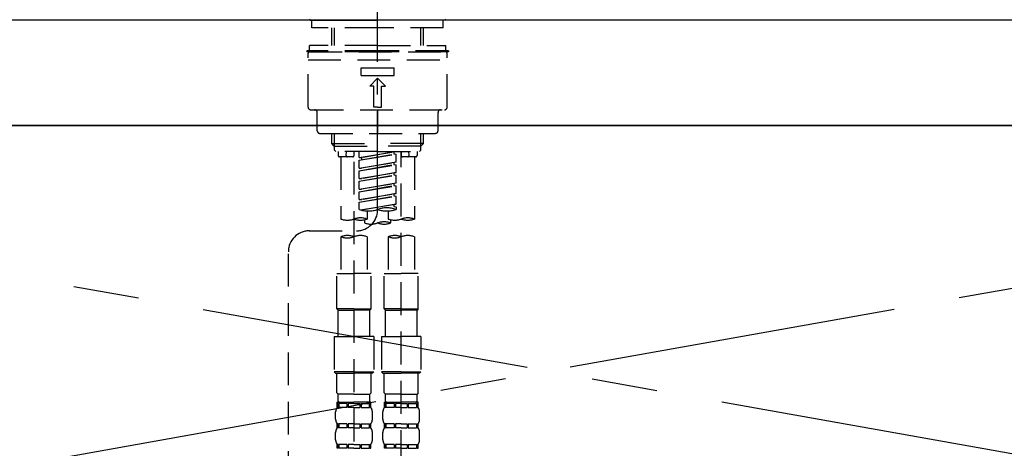
# Model space of a CAD drawing. Extents: x 0 to 26473, y -25 to 8845.
# Drawn here: x 16067 to 16441, y 2765 to 2928 of the extents above; entities that cross this region are included whole.
import ezdxf

# ---------------------------------------------------------------- set-up
doc = ezdxf.new("R2010")
doc.units = 0
doc.header["$LTSCALE"] = 50
doc.header["$MEASUREMENT"] = 0
for name, pattern in [('CENTER', [2, 1.25, -0.25, 0.25, -0.25]), ('CENTER2', [1.125, 0.75, -0.125, 0.125, -0.125]), ('DASHED', [0.75, 0.5, -0.25]), ('HIDDEN', [0.375, 0.25, -0.125])]:
    doc.linetypes.add(name, pattern=pattern)
for name, color, linetype in [('120-キャビネット（外）', 7, 'CONTINUOUS'), ('123-扉向き', 231, 'CENTER'), ('126-甲板', 2, 'CONTINUOUS'), ('150-機器', 8, 'CONTINUOUS')]:
    doc.layers.add(name, color=color, linetype=linetype)

# ---------------------------------------------------------------- blocks, each defined once
blk = doc.blocks.new('KHB800HL-10_S2')
at = {"layer": '150-機器', "color": 161, "linetype": 'HIDDEN', "ltscale": 4}
blk.add_line((401.5, 0), (-401.5, 0), dxfattribs=at)
blk = doc.blocks.new('F402_S')
at = {"layer": '150-機器', "color": 161, "linetype": 'CENTER2'}
blk.add_line((0, -72.08), (0, 259.91), dxfattribs=at)
at = {"layer": '150-機器', "color": 13, "linetype": 'Continuous'}
for p, q in [((-25.63, 0), (-25.93, 0.3)), ((-25.63, 0), (0, 0)), ((25.63, 0), (0, 0)), ((25.93, 0.3), (25.63, 0))]:
    blk.add_line(p, q, dxfattribs=at)
at = {"layer": '150-機器', "color": 13, "linetype": 'DASHED', "ltscale": 0.5}
for p, q in [((-24.93, -2.99), (-24.93, 0)), ((24.93, -2.99), (24.93, 0)), ((0, -2.99), (-24.93, -2.99)), ((-17.45, -9.63), (-17.45, -2.99)), ((-16.44, -9.63), (-16.44, -2.99)), ((24.93, -2.99), (0, -2.99)), ((16.44, -9.63), (16.44, -2.99)), ((17.45, -9.63), (17.45, -2.99)), ((0, -9.63), (-25.93, -9.63)), ((-25.93, -11.63), (-25.93, -9.63)), ((0, -9.63), (25.93, -9.63)), ((25.93, -11.63), (25.93, -9.63)), ((0, -11.63), (-26.93, -11.63)), ((-26.93, -11.63), (-26.93, -12.12)), ((0, -12.12), (-26.93, -12.12)), ((-26.43, -33.07), (-26.43, -12.62)), ((-25.93, -12.12), (25.93, -12.12)), ((26.93, -11.63), (0, -11.63)), ((26.93, -12.12), (0, -12.12)), ((26.43, -33.07), (26.43, -12.62)), ((26.93, -11.63), (26.93, -12.12)), ((-26.43, -15.12), (26.43, -15.12)), ((-6.23, -21.1), (-6.23, -18.11)), ((-6.23, -18.11), (6.23, -18.11)), ((6.23, -21.1), (6.23, -18.11)), ((-6.23, -21.1), (6.23, -21.1)), ((-2.99, -25.09), (0, -22.1)), ((2.99, -25.09), (0, -22.1)), ((-1.5, -25.09), (-2.99, -25.09)), ((-1.5, -33.07), (-1.5, -25.09)), ((1.5, -25.09), (2.99, -25.09)), ((1.5, -33.07), (1.5, -25.09)), ((0, -33.07), (-1.5, -33.07)), ((0, -33.07), (1.5, -33.07)), ((-25.43, -34.07), (25.43, -34.07)), ((-22.94, -42.05), (-22.94, -35.06)), ((0, -34.07), (0, -43.04)), ((22.94, -42.05), (22.94, -35.06)), ((-21.94, -43.04), (21.94, -43.04)), ((-17.45, -46.88), (-17.45, -43.04)), ((-16.44, -47.87), (-16.44, -43.04)), ((16.44, -47.87), (16.44, -43.04)), ((17.45, -46.88), (17.45, -43.04)), ((-17.45, -46.88), (0, -46.88)), ((-16.46, -47.87), (-17.45, -46.88)), ((-16.44, -47.89), (0, -47.89)), ((-16.41, -49.37), (-16.41, -47.87)), ((17.45, -46.88), (0, -46.88)), ((16.44, -47.89), (0, -47.89)), ((16.41, -49.37), (16.41, -47.87)), ((16.46, -47.87), (17.45, -46.88)), ((-15.91, -49.87), (-16.41, -49.37)), ((0, -49.87), (-15.96, -49.87)), ((-14.96, -49.87), (-14.96, -51.46)), ((-9.47, -51.96), (-14.46, -51.96)), ((-13.96, -51.96), (-13.96, -75.59)), ((-11.92, -51.42), (-11.79, -49.87)), ((-8.98, -49.87), (-8.98, -51.46)), ((-6.98, -52.23), (-6.98, -49.87)), ((-6.98, -52.23), (6.98, -49.98)), ((-6.98, -53.23), (6.13, -50.87)), ((-6.98, -53.23), (6.98, -50.98)), ((-6.98, -52.23), (-6.13, -52.34)), ((6.98, -49.98), (-6.13, -52.34)), ((-6.13, -52.34), (-6.13, -53.08)), ((0, -49.87), (15.91, -49.87)), ((6.13, -50.13), (6.13, -50.87)), ((6.13, -50.87), (6.98, -50.98)), ((6.13, -50.87), (6.98, -50.98)), ((6.13, -50.87), (6.98, -50.98)), ((6.98, -53.97), (6.98, -50.98)), ((6.98, -53.97), (6.98, -50.98)), ((8.98, -49.87), (8.98, -51.46)), ((8.98, -168.36), (8.98, -49.87)), ((14.46, -51.96), (9.47, -51.96)), ((11.92, -51.42), (11.79, -49.87)), ((13.96, -51.96), (13.96, -75.59)), ((14.96, -49.87), (14.96, -51.46)), ((15.91, -49.87), (16.41, -49.37)), ((-8.98, -53.83), (-8.98, -168.99)), ((-6.98, -56.22), (-6.98, -53.23)), ((-6.98, -56.22), (6.98, -53.97)), ((-6.98, -57.22), (6.13, -54.86)), ((-6.98, -57.22), (6.98, -54.96)), ((6.98, -53.97), (-6.13, -56.32)), ((6.13, -54.12), (6.13, -54.86)), ((6.13, -54.12), (6.13, -54.86)), ((6.13, -54.86), (6.98, -54.96)), ((6.13, -54.86), (6.98, -54.96)), ((6.98, -57.96), (6.98, -54.96)), ((6.98, -57.96), (6.98, -54.96)), ((-6.98, -56.22), (-6.13, -56.32)), ((-6.98, -60.21), (-6.98, -57.22)), ((-6.98, -60.21), (6.98, -57.96)), ((-6.98, -61.21), (6.13, -58.85)), ((-6.98, -61.21), (6.98, -58.95)), ((6.98, -57.96), (-6.13, -60.31)), ((6.13, -58.09), (6.13, -58.85)), ((6.13, -58.11), (6.13, -58.85)), ((6.13, -58.11), (6.13, -58.85)), ((6.13, -58.85), (6.98, -58.95)), ((6.13, -58.85), (6.98, -58.95)), ((6.13, -58.85), (6.98, -58.95)), ((6.18, -58.09), (6.98, -57.96)), ((6.98, -61.95), (6.98, -58.95)), ((6.98, -61.95), (6.98, -58.95)), ((-6.98, -60.21), (-6.13, -60.31)), ((-6.98, -64.2), (-6.98, -61.21)), ((-6.98, -64.2), (6.98, -61.95)), ((-6.98, -65.2), (6.13, -62.84)), ((-6.98, -65.2), (6.98, -62.94)), ((6.98, -61.95), (-6.13, -64.3)), ((6.13, -62.1), (6.13, -62.84)), ((6.13, -62.1), (6.13, -62.84)), ((6.13, -62.84), (6.98, -62.94)), ((6.13, -62.84), (6.98, -62.94)), ((6.98, -65.94), (6.98, -62.94)), ((6.98, -65.94), (6.98, -62.94)), ((-6.98, -64.2), (-6.13, -64.3)), ((-6.98, -68.19), (-6.98, -65.2)), ((-6.98, -68.19), (6.98, -65.94)), ((-6.98, -69.18), (6.13, -66.83)), ((-6.98, -69.18), (6.98, -66.93)), ((6.98, -65.94), (-6.13, -68.29)), ((6.13, -66.07), (6.13, -66.83)), ((6.13, -66.09), (6.13, -66.83)), ((6.13, -66.09), (6.13, -66.83)), ((6.13, -66.83), (6.98, -66.93)), ((6.13, -66.83), (6.98, -66.93)), ((6.18, -66.06), (6.98, -65.94)), ((6.98, -69.92), (6.98, -66.93)), ((6.98, -69.92), (6.98, -66.93)), ((-6.98, -68.19), (-6.13, -68.29)), ((-6.98, -71.92), (-6.98, -69.18)), ((-6.45, -72.09), (6.98, -69.92)), ((6.98, -69.92), (-5.89, -72.24)), ((6.13, -70.06), (6.13, -70.82)), ((6.13, -70.08), (6.13, -70.82)), ((6.13, -70.08), (6.13, -70.82)), ((6.13, -70.82), (6.98, -70.92)), ((6.13, -70.82), (6.98, -70.92)), ((6.18, -70.05), (6.98, -69.92)), ((6.98, -70.92), (6.98, -71.92)), ((-3.99, -72.51), (-3.99, -75.59)), ((3.99, -72.51), (3.99, -75.59)), ((-4.99, -75.86), (-4.99, -77.09)), ((4.99, -77.09), (4.99, -75.86)), ((-25.94, -80.08), (-7.97, -80.06)), ((-13.96, -82.3), (-13.96, -96.27)), ((-3.99, -82.3), (-3.99, -96.27)), ((3.99, -82.3), (3.99, -96.27)), ((13.96, -82.3), (13.96, -96.27)), ((-33.91, -326.25), (-33.91, -88.06)), ((-15.46, -109.74), (-15.46, -96.27)), ((-15.46, -96.27), (-8.98, -96.27)), ((-2.49, -96.27), (-8.98, -96.27)), ((-2.49, -109.74), (-2.49, -96.27)), ((2.49, -109.74), (2.49, -96.27)), ((2.49, -96.27), (8.98, -96.27)), ((15.46, -96.27), (8.98, -96.27)), ((15.46, -109.74), (15.46, -96.27)), ((-8.98, -109.74), (-15.46, -109.74)), ((-15.46, -109.74), (-14.96, -110.24)), ((-14.96, -110.24), (-8.98, -110.24)), ((-14.96, -120.21), (-14.96, -110.24)), ((-8.98, -109.74), (-2.49, -109.74)), ((-2.99, -110.24), (-8.98, -110.24)), ((-2.49, -109.74), (-2.99, -110.24)), ((-2.99, -120.21), (-2.99, -110.24)), ((8.98, -109.74), (2.49, -109.74)), ((2.49, -109.74), (2.99, -110.24)), ((2.99, -110.24), (8.98, -110.24)), ((2.99, -120.21), (2.99, -110.24)), ((8.98, -109.74), (15.46, -109.74)), ((14.96, -110.24), (8.98, -110.24)), ((15.46, -109.74), (14.96, -110.24)), ((14.96, -120.21), (14.96, -110.24)), ((-16.46, -120.21), (-8.98, -120.21)), ((-16.46, -120.21), (-16.46, -133.67)), ((-1.5, -120.21), (-8.98, -120.21)), ((-1.5, -120.21), (-1.5, -133.67)), ((1.5, -120.21), (8.98, -120.21)), ((1.5, -120.21), (1.5, -133.67)), ((16.46, -120.21), (8.98, -120.21)), ((16.46, -120.21), (16.46, -133.67)), ((-8.98, -133.67), (-16.46, -133.67)), ((-16.46, -133.67), (-15.96, -134.17)), ((-15.96, -134.17), (-8.98, -134.17)), ((-15.46, -141.65), (-15.46, -134.17)), ((-8.98, -133.67), (-1.5, -133.67)), ((-1.99, -134.17), (-8.98, -134.17)), ((-2.49, -141.65), (-2.49, -134.17)), ((-1.5, -133.67), (-1.99, -134.17)), ((8.98, -133.67), (1.5, -133.67)), ((1.5, -133.67), (1.99, -134.17)), ((1.99, -134.17), (8.98, -134.17)), ((2.49, -141.65), (2.49, -134.17)), ((8.98, -133.67), (16.46, -133.67)), ((15.96, -134.17), (8.98, -134.17)), ((15.46, -141.65), (15.46, -134.17)), ((16.46, -133.67), (15.96, -134.17)), ((-15.46, -141.65), (-14.96, -142.15)), ((-2.49, -141.65), (-2.99, -142.15)), ((2.49, -141.65), (2.99, -142.15)), ((15.46, -141.65), (14.96, -142.15)), ((-15.46, -145.14), (-8.98, -145.14)), ((-15.36, -147.14), (-15.36, -145.14)), ((-15.36, -145.14), (-8.98, -145.14)), ((-14.96, -145.64), (-15.36, -145.64)), ((-14.96, -144.74), (-14.96, -142.15)), ((-8.98, -142.15), (-14.96, -142.15)), ((-14.96, -145.64), (-14.96, -147.14)), ((-14.86, -145.14), (-8.98, -145.14)), ((-14.86, -145.14), (-8.98, -145.14)), ((-11.65, -145.64), (-14.77, -145.64)), ((-14.77, -145.64), (-14.77, -147.14)), ((-11.65, -145.64), (-11.65, -147.14)), ((-8.98, -145.64), (-11.19, -145.64)), ((-11.19, -145.64), (-11.19, -147.14)), ((-8.98, -142.15), (-2.99, -142.15)), ((-2.59, -145.14), (-8.98, -145.14)), ((-8.98, -145.64), (-6.77, -145.64)), ((-6.77, -145.64), (-6.77, -147.14)), ((-6.3, -145.64), (-3.18, -145.64)), ((-6.3, -145.64), (-6.3, -147.14)), ((-3.18, -145.64), (-3.18, -147.14)), ((-2.99, -144.74), (-2.99, -142.15)), ((-2.99, -145.64), (-2.59, -145.64)), ((-2.99, -145.64), (-2.99, -147.14)), ((-2.59, -147.14), (-2.59, -145.14)), ((2.49, -145.14), (8.98, -145.14)), ((2.59, -147.14), (2.59, -145.14)), ((2.59, -145.14), (8.98, -145.14)), ((2.99, -145.64), (2.59, -145.64)), ((2.99, -144.74), (2.99, -142.15)), ((8.98, -142.15), (2.99, -142.15)), ((2.99, -145.64), (2.99, -147.14)), ((3.09, -145.14), (8.98, -145.14)), ((3.09, -145.14), (8.98, -145.14)), ((6.3, -145.64), (3.18, -145.64)), ((3.18, -145.64), (3.18, -147.14)), ((6.3, -145.64), (6.3, -147.14)), ((8.98, -145.64), (6.77, -145.64)), ((6.77, -145.64), (6.77, -147.14)), ((8.98, -142.15), (14.96, -142.15)), ((15.36, -145.14), (8.98, -145.14)), ((8.98, -145.64), (11.19, -145.64)), ((11.19, -145.64), (11.19, -147.14)), ((11.65, -145.64), (14.77, -145.64)), ((11.65, -145.64), (11.65, -147.14)), ((14.77, -145.64), (14.77, -147.14)), ((14.96, -144.74), (14.96, -142.15)), ((14.96, -145.64), (15.36, -145.64)), ((14.96, -145.64), (14.96, -147.14)), ((15.36, -147.14), (15.36, -145.14)), ((-15.96, -151.68), (-15.96, -148.88)), ((-14.96, -147.14), (-15.36, -147.14)), ((-11.65, -147.14), (-14.77, -147.14)), ((-8.98, -147.14), (-11.19, -147.14)), ((-8.98, -147.14), (-6.77, -147.14)), ((-6.3, -147.14), (-3.18, -147.14)), ((-2.99, -147.14), (-2.59, -147.14)), ((-1.99, -151.68), (-1.99, -148.88)), ((1.99, -151.68), (1.99, -148.88)), ((2.99, -147.14), (2.59, -147.14)), ((6.3, -147.14), (3.18, -147.14)), ((8.98, -147.14), (6.77, -147.14)), ((8.98, -147.14), (11.19, -147.14)), ((11.65, -147.14), (14.77, -147.14)), ((14.96, -147.14), (15.36, -147.14)), ((15.96, -151.68), (15.96, -148.88)), ((-15.96, -159.46), (-15.96, -156.66)), ((-15.36, -154.92), (-15.36, -153.42)), ((-14.96, -153.42), (-15.36, -153.42)), ((-14.96, -154.92), (-15.36, -154.92)), ((-14.96, -153.42), (-14.96, -154.92)), ((-14.77, -153.42), (-14.77, -154.92)), ((-11.65, -153.42), (-14.77, -153.42)), ((-11.65, -154.92), (-14.77, -154.92)), ((-11.65, -153.42), (-11.65, -154.92)), ((-11.19, -153.42), (-11.19, -154.92)), ((-8.98, -153.42), (-11.19, -153.42)), ((-8.98, -154.92), (-11.19, -154.92)), ((-8.98, -153.42), (-6.77, -153.42)), ((-8.98, -154.92), (-6.77, -154.92)), ((-6.77, -153.42), (-6.77, -154.92)), ((-6.3, -153.42), (-6.3, -154.92)), ((-6.3, -153.42), (-3.18, -153.42)), ((-6.3, -154.92), (-3.18, -154.92)), ((-3.18, -153.42), (-3.18, -154.92)), ((-2.99, -153.42), (-2.99, -154.92)), ((-2.99, -153.42), (-2.59, -153.42)), ((-2.99, -154.92), (-2.59, -154.92)), ((-2.59, -154.92), (-2.59, -153.42)), ((-1.99, -159.46), (-1.99, -156.66)), ((1.99, -159.46), (1.99, -156.66)), ((2.59, -154.92), (2.59, -153.42)), ((2.99, -153.42), (2.59, -153.42)), ((2.99, -154.92), (2.59, -154.92)), ((2.99, -153.42), (2.99, -154.92)), ((3.18, -153.42), (3.18, -154.92)), ((6.3, -153.42), (3.18, -153.42)), ((6.3, -154.92), (3.18, -154.92)), ((6.3, -153.42), (6.3, -154.92)), ((6.77, -153.42), (6.77, -154.92)), ((8.98, -153.42), (6.77, -153.42)), ((8.98, -154.92), (6.77, -154.92)), ((8.98, -153.42), (11.19, -153.42)), ((8.98, -154.92), (11.19, -154.92)), ((11.19, -153.42), (11.19, -154.92)), ((11.65, -153.42), (11.65, -154.92)), ((11.65, -153.42), (14.77, -153.42)), ((11.65, -154.92), (14.77, -154.92)), ((14.77, -153.42), (14.77, -154.92)), ((14.96, -153.42), (14.96, -154.92)), ((14.96, -153.42), (15.36, -153.42)), ((14.96, -154.92), (15.36, -154.92)), ((15.36, -154.92), (15.36, -153.42)), ((15.96, -159.46), (15.96, -156.66)), ((-15.36, -162.7), (-15.36, -161.2)), ((-14.96, -161.2), (-15.36, -161.2)), ((-14.96, -162.7), (-15.36, -162.7)), ((-14.96, -161.2), (-14.96, -162.7)), ((-14.77, -161.2), (-14.77, -162.7)), ((-11.65, -161.2), (-14.77, -161.2)), ((-11.65, -162.7), (-14.77, -162.7)), ((-11.65, -161.2), (-11.65, -162.7)), ((-11.19, -161.2), (-11.19, -162.7)), ((-8.98, -161.2), (-11.19, -161.2)), ((-8.98, -162.7), (-11.19, -162.7)), ((-8.98, -161.2), (-6.77, -161.2)), ((-8.98, -162.7), (-6.77, -162.7)), ((-6.77, -161.2), (-6.77, -162.7)), ((-6.3, -161.2), (-6.3, -162.7)), ((-6.3, -161.2), (-3.18, -161.2)), ((-6.3, -162.7), (-3.18, -162.7)), ((-3.18, -161.2), (-3.18, -162.7)), ((-2.99, -161.2), (-2.99, -162.7)), ((-2.99, -161.2), (-2.59, -161.2)), ((-2.99, -162.7), (-2.59, -162.7)), ((-2.59, -162.7), (-2.59, -161.2)), ((2.59, -162.7), (2.59, -161.2)), ((2.99, -161.2), (2.59, -161.2)), ((2.99, -162.7), (2.59, -162.7)), ((2.99, -161.2), (2.99, -162.7)), ((3.18, -161.2), (3.18, -162.7)), ((6.3, -161.2), (3.18, -161.2)), ((6.3, -162.7), (3.18, -162.7)), ((6.3, -161.2), (6.3, -162.7)), ((6.77, -161.2), (6.77, -162.7)), ((8.98, -161.2), (6.77, -161.2)), ((8.98, -162.7), (6.77, -162.7)), ((8.98, -161.2), (11.19, -161.2)), ((8.98, -162.7), (11.19, -162.7)), ((11.19, -161.2), (11.19, -162.7)), ((11.65, -161.2), (11.65, -162.7)), ((11.65, -161.2), (14.77, -161.2)), ((11.65, -162.7), (14.77, -162.7)), ((14.77, -161.2), (14.77, -162.7)), ((14.96, -161.2), (14.96, -162.7)), ((14.96, -161.2), (15.36, -161.2)), ((14.96, -162.7), (15.36, -162.7)), ((15.36, -162.7), (15.36, -161.2))]:
    blk.add_line(p, q, dxfattribs=at)
for centre, radius, start, end in [((-25.93, -12.62), 0.499, 90, 180), ((25.93, -12.62), 0.499, 0, 90), ((-25.43, -33.07), 0.997, 180, 270), ((25.43, -33.07), 0.997, 270, 0), ((-23.94, -35.06), 0.997, 0, 90), ((23.94, -35.06), 0.997, 90, 180), ((-21.94, -42.05), 0.997, 180, 270), ((21.94, -42.05), 0.997, 270, 0), ((-14.46, -51.46), 0.499, 180, 270), ((-11.42, -51.46), 0.499, 175.0337, 270), ((-9.47, -51.46), 0.499, 270, 0), ((9.47, -51.46), 0.499, 180, 270), ((11.42, -51.46), 0.499, 270, 4.9663), ((14.46, -51.46), 0.499, 270, 0), ((-7.98, -72.08), 7.98, 270.0651, 0), ((-3.49, -62.05), 10.47, 250.5288, 289.4712), ((3.49, -81.79), 10.47, 70.5288, 109.4712), ((3.49, -62.05), 10.47, 250.5288, 289.4712), ((-11.47, -68.53), 7.48, 250.5288, 289.4712), ((-6.48, -82.64), 7.48, 70.5288, 109.4712), ((-6.48, -68.53), 7.48, 250.5288, 289.4712), ((-2.49, -70.03), 7.48, 250.5288, 289.4712), ((2.49, -84.14), 7.48, 70.5288, 109.4712), ((2.49, -70.03), 7.48, 250.5288, 289.4712), ((6.48, -68.53), 7.48, 250.5288, 289.4712), ((11.47, -82.64), 7.48, 70.5288, 109.4712), ((11.47, -68.53), 7.48, 250.5288, 289.4712), ((-25.93, -88.06), 7.98, 90.0651, 180), ((-11.47, -89.35), 7.48, 70.5288, 109.4712), ((-6.48, -89.35), 7.48, 70.5288, 109.4712), ((6.48, -89.35), 7.48, 70.5288, 109.4712), ((11.47, -89.35), 7.48, 70.5288, 109.4712), ((-11.47, -75.25), 7.48, 250.5288, 289.4712), ((6.48, -75.25), 7.48, 250.5288, 289.4712), ((-14.56, -144.74), 0.399, 180, 270), ((-3.39, -144.74), 0.399, 270, 0), ((3.39, -144.74), 0.399, 180, 270), ((14.56, -144.74), 0.399, 270, 0), ((-13.11, -148.88), 2.84, 142.1507, 180), ((-4.84, -148.88), 2.84, 0, 37.8493), ((4.84, -148.88), 2.84, 142.1507, 180), ((13.11, -148.88), 2.84, 0, 37.8493), ((-13.11, -151.68), 2.84, 180, 217.8493), ((-4.84, -151.68), 2.84, 322.1507, 0), ((4.84, -151.68), 2.84, 180, 217.8493), ((13.11, -151.68), 2.84, 322.1507, 0), ((-13.11, -156.66), 2.84, 142.1507, 180), ((-4.84, -156.66), 2.84, 0, 37.8493), ((4.84, -156.66), 2.84, 142.1507, 180), ((13.11, -156.66), 2.84, 0, 37.8493), ((-13.11, -159.46), 2.84, 180, 217.8493), ((-4.84, -159.46), 2.84, 322.1507, 0), ((4.84, -159.46), 2.84, 180, 217.8493), ((13.11, -159.46), 2.84, 322.1507, 0)]:
    blk.add_arc(centre, radius, start, end, dxfattribs=at)

msp = doc.modelspace()

# ---------------------------------------------------------------- linework, layer by layer
at = {"layer": '120-キャビネット（外）', "color": 6}
msp.add_lwpolyline([(16793.21, 2887.58), (15743.21, 2887.58), (15743.21, 2167.58), (16793.21, 2167.58)], close=True, dxfattribs=at)
at = {"layer": '123-扉向き', "ltscale": 2}
for p, q in [((16793.21, 2887.88), (15743.21, 2700.58)), ((15743.21, 2887.88), (16793.21, 2700.58))]:
    msp.add_line(p, q, dxfattribs=at)
at = {"layer": '126-甲板'}
msp.add_lwpolyline([(16815.21, 2927.58), (14971.21, 2927.58), (14971.21, 2887.58), (16815.21, 2887.58)], close=True, dxfattribs=at)

# ---------------------------------------------------------------- block references
at = {"layer": '150-機器'}
for name, p in [('F402_S', (16203.2, 2927.58)), ('KHB800HL-10_S2', (16203.21, 2927.58))]:
    msp.add_blockref(name, p, dxfattribs=at)

doc.saveas('drawing.dxf')
